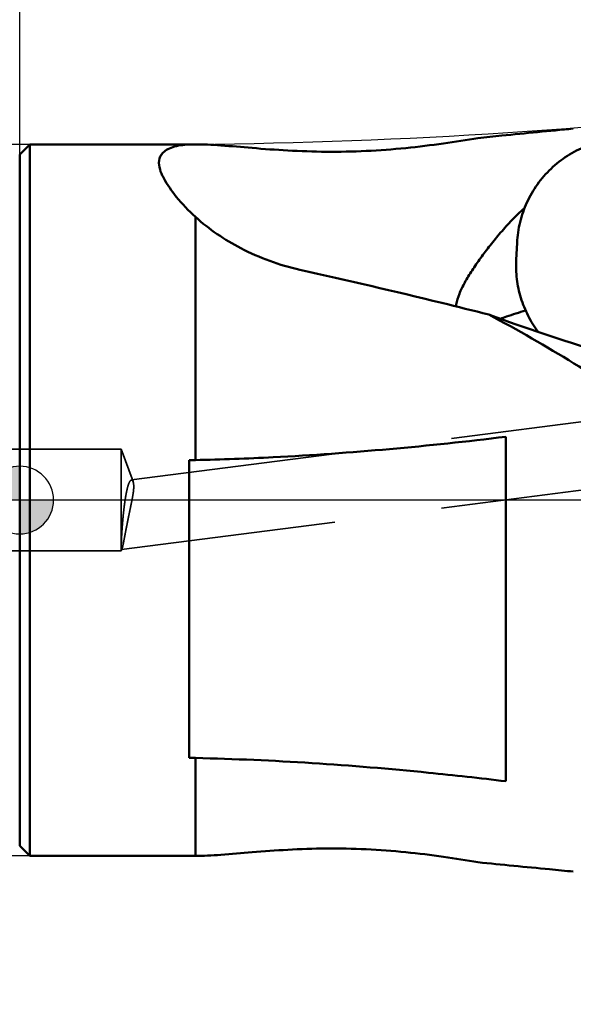
# Model space of a CAD drawing. Units: millimetres. Extents: x -55 to 86, y -62 to 96.
# Drawn here: x 0 to 16, y -15 to 14 of the extents above; entities that cross this region are included whole.
import ezdxf

# ---------------------------------------------------------------- set-up
doc = ezdxf.new("R2010")
doc.units = ezdxf.units.MM
doc.linetypes.add('CENTER2', pattern=[28.575, 19.05, -3.175, 3.175, -3.175])
doc.linetypes.add('HIDDEN', pattern=[9.525, 6.35, -3.175])
for name, color, linetype, lineweight in [('1', 4, 'Continuous', 50), ('2', 7, 'Continuous', 25), ('3', 1, 'HIDDEN', 35), ('4', 2, 'CENTER2', 25), ('nocut', 7, 'Continuous', 25), ('sk2', 7, 'Continuous', 25), ('sk3', 1, 'HIDDEN', 35), ('sk4', 2, 'CENTER2', 25)]:
    doc.layers.add(name, color=color, linetype=linetype, lineweight=lineweight)
doc.styles.add('simplex', font='txt.shx', dxfattribs={"height": 3.5})
doc.dimstyles.new('コピー - ISO-25', dxfattribs={"dimscale": 0, "dimtxt": 3.5, "dimasz": 3.5, "dimexe": 1.5, "dimexo": 0, "dimgap": 2.3, "dimtad": 1, "dimdec": 8, "dimdsep": 46, "dimtxsty": 'simplex', "dimcen": 0.09, "dimclrd": 256, "dimclre": 256, "dimclrt": 256, "dimadec": 0, "dimazin": 0, "dimtfac": 1, "dimtofl": 0, "dimtmove": 0, "dimatfit": 3, "dimfxl": 1, "dimtolj": 1, "dimlwd": -1, "dimlwe": -1, "dimarcsym": 0})

# ---------------------------------------------------------------- blocks, each defined once
blk = doc.blocks.new('zero block')
h = blk.add_hatch(color=7)
h.paths.add_polyline_path([(0, 1, 0.414214), (-1, 0), (0, 0)])
h.paths.add_polyline_path([(1, 0), (0, 0), (0, -1, 0.414214)])
at = {"color": 7, "ltscale": 0.2}
for p, q in [((0, -1), (0, 1)), ((-1, 0), (1, 0))]:
    blk.add_line(p, q, dxfattribs=at)
for start, end in [(90, 180), (0, 90), (180, 270), (270, 0)]:
    blk.add_arc((0, 0), 1, start, end, dxfattribs=at)
blk = doc.blocks.new('*D66')
at = {"layer": '2'}
for p, q in [((0, 10.2), (0, 59.936)), ((35, 10.2), (35, 59.936)), ((3.5, 58.436), (31.5, 58.436))]:
    blk.add_line(p, q, dxfattribs=at)
for points in [[(3.5, 59.02), (3.5, 57.853), (0, 58.436)], [(31.5, 57.853), (31.5, 59.02), (35, 58.436)]]:
    blk.add_solid(points, dxfattribs=at)
at = {"layer": 'Defpoints', "color": 0}
for p in [(35, 58.436), (0, 10.2), (35, 10.2)]:
    blk.add_point(p, dxfattribs=at)
at = {"layer": '2', "insert": (17.5, 64.236), "char_height": 3.5, "attachment_point": 2, "style": 'simplex'}
blk.add_mtext('\\A1;35 [1.378"]', dxfattribs=at)
blk = doc.blocks.new('*D67')
at = {"layer": 'Defpoints', "color": 0}
for p in [(35, 68.436), (35, 8.579), (-22, 4.5)]:
    blk.add_point(p, dxfattribs=at)
at = {"layer": 'sk2'}
for p, q in [((-22, 4.5), (-22, 69.936)), ((35, 8.579), (35, 69.936)), ((-18.5, 68.436), (31.5, 68.436))]:
    blk.add_line(p, q, dxfattribs=at)
for points in [[(-18.5, 69.02), (-18.5, 67.853), (-22, 68.436)], [(31.5, 67.853), (31.5, 69.02), (35, 68.436)]]:
    blk.add_solid(points, dxfattribs=at)
at = {"layer": 'sk2', "insert": (6.5, 74.236), "char_height": 3.5, "attachment_point": 2, "style": 'simplex'}
blk.add_mtext('\\A1;57 [2.244"]', dxfattribs=at)
blk = doc.blocks.new('*D68')
at = {"layer": 'Defpoints', "color": 0}
for p in [(-45.516, 10.5), (0.3, 10.5), (0.3, -10.5)]:
    blk.add_point(p, dxfattribs=at)
at = {"layer": 'sk2'}
for p, q in [((0.3, 10.5), (-47.016, 10.5)), ((-45.516, -7), (-45.516, 7)), ((0.3, -10.5), (-47.016, -10.5))]:
    blk.add_line(p, q, dxfattribs=at)
for points in [[(-44.932, 7), (-46.099, 7), (-45.516, 10.5)], [(-46.099, -7), (-44.932, -7), (-45.516, -10.5)]]:
    blk.add_solid(points, dxfattribs=at)
at = {"layer": 'sk2', "insert": (-49.566, 0), "char_height": 3.5, "attachment_point": 5, "rotation": 90, "style": 'simplex'}
blk.add_mtext('\\A1;%%C21 [%%c.827"]', dxfattribs=at)
blk = doc.blocks.new('*D71')
at = {"layer": '2'}
for p, q in [((35, 7.8), (35, -45.79)), ((34, 3.356), (34, -45.79)), ((30.5, -44.29), (-15.517, -44.29)), ((38.5, -44.29), (42, -44.29))]:
    blk.add_line(p, q, dxfattribs=at)
for points in [[(30.5, -44.873), (30.5, -43.707), (34, -44.29)], [(38.5, -43.707), (38.5, -44.873), (35, -44.29)]]:
    blk.add_solid(points, dxfattribs=at)
at = {"layer": 'Defpoints', "color": 0}
for p in [(35, 7.8), (34, 3.356), (34, -44.29)]:
    blk.add_point(p, dxfattribs=at)
at = {"layer": '2', "insert": (5.742, -40.24), "char_height": 3.5, "attachment_point": 5, "style": 'simplex'}
blk.add_mtext('\\A1;1 [.039"](MAX)', dxfattribs=at)

msp = doc.modelspace()

# ---------------------------------------------------------------- linework, layer by layer
at = {"layer": '1'}
for p, q in [((0.3, 10.5000023), (0, 10.2000023)), ((0.3, 10.5000023), (5.18037863, 10.5000023)), ((0.3, -10.4999977), (0.3, 10.49999015)), ((5.18037863, 10.5000023), (5.19, 10.4999924)), ((0, -10.1999977), (0, 10.19999049)), ((5.19, 8.35808865), (5.19, 1.18152935)), ((14.68524438, 7.59474681), (14.65917597, 7.09543204)), ((14.35, -8.29947194), (14.35, 1.86949784)), ((5, 1.18152935), (5, -7.61150345)), ((5, 1.18152935), (5.19, 1.18152935)), ((5.19, -7.61150345), (5, -7.61150345)), ((5.19, -7.61150345), (5.19, -10.49998781)), ((0, -10.1999977), (0.3, -10.4999977)), ((5.18037863, -10.4999977), (0.3, -10.4999977)), ((5.19, -10.49998781), (5.18037863, -10.4999977))]:
    msp.add_line(p, q, dxfattribs=at)
for points, knots in [([(13.53115458, 10.68798954), (13.76617046, 10.71153638), (14.70450193, 10.80516705), (15.64299453, 10.89719472), (16.34656145, 10.96470977)], [0, 0, 0, 0, 0.2504715647, 1, 1, 1, 1]), ([(4.2616723, 10.28006219), (4.30955438, 10.32054043), (4.42609183, 10.3918566), (4.63725549, 10.45840728), (4.89351545, 10.49422468), (5.0796897, 10.5000023), (5.18037863, 10.5000023)], [0, 0, 0, 0, 0.1955122925, 0.4199433544, 0.6860256096, 1, 1, 1, 1]), ([(5.19000001, 10.4999924), (5.30750927, 10.50101928), (5.55816946, 10.4944101), (6.11548308, 10.45872612), (6.90474375, 10.38773258), (7.9410639, 10.31093753), (9.06495404, 10.27258532), (10.2293029, 10.29440881), (11.38566546, 10.38084334), (12.48570839, 10.51864298), (13.19359124, 10.63256644), (13.53120897, 10.68799764)], [0, 0, 0, 0, 0.0421074774, 0.0897968314, 0.2000928098, 0.3260430936, 0.4621086583, 0.602880943, 0.7431067803, 0.8774052851, 1, 1, 1, 1]), ([(17.91920217, 10.67469467), (17.71458638, 10.67469467), (17.30425223, 10.63553299), (16.71175001, 10.46139759), (16.16243491, 10.17819669), (15.67633121, 9.79608575), (15.27081434, 9.32884937), (14.96045241, 8.79321429), (14.7563303, 8.20870759), (14.69594729, 7.79975062), (14.68524438, 7.59474681)], [0, 0, 0, 0, 0.12480499, 0.2496306539, 0.3745167734, 0.4994736099, 0.6245095367, 0.7496216725, 0.8747880372, 1, 1, 1, 1]), ([(4.12770016, 9.82250537), (4.10982664, 9.90763818), (4.10471264, 10.0411375), (4.17607336, 10.19446891), (4.23083014, 10.25398904), (4.2616723, 10.28006219)], [0, 0, 0, 0, 0.5222177183, 0.7575504175, 1, 1, 1, 1]), ([(4.25593334, 9.49827159), (4.2403443, 9.52643085), (4.18683778, 9.62975156), (4.14501259, 9.74004502), (4.12770016, 9.82250537)], [0, 0, 0, 0, 0.2764095449, 1, 1, 1, 1]), ([(5.19, 8.35808865), (4.98687268, 8.54241515), (4.64430585, 8.8997921), (4.36181563, 9.30701117), (4.25593334, 9.49827159)], [0, 0, 0, 0, 0.5564819738, 1, 1, 1, 1]), ([(14.90629892, 8.61382719), (14.7750534, 8.50689717), (14.53342875, 8.27199519), (14.20068498, 7.9008814), (13.89256952, 7.52517002), (13.60996749, 7.15268931), (13.35782171, 6.78880429), (13.14452856, 6.43825965), (12.98118973, 6.1062452), (12.90996213, 5.8834332), (12.89136738, 5.77700382)], [0, 0, 0, 0, 0.1443280689, 0.2864231551, 0.4249573997, 0.5584219369, 0.6849404163, 0.802252823, 0.9078897511, 1, 1, 1, 1]), ([(8.27269878, 6.80030732), (7.67009178, 6.93514591), (6.56467866, 7.33413649), (5.59329084, 7.99427417), (5.19, 8.35808865)], [0, 0, 0, 0, 0.532036003, 1, 1, 1, 1]), ([(14.65917597, 7.09543204), (14.64927558, 6.90579969), (14.66270923, 6.5240066), (14.7821745, 5.9642612), (14.99707401, 5.43398196), (15.20000101, 5.11057701), (15.31450212, 4.95932314)], [0, 0, 0, 0, 0.2501035226, 0.5001575388, 0.7501400871, 1, 1, 1, 1]), ([(13.852193, 5.47635288), (13.38850516, 5.59322805), (11.53316573, 6.05367044), (9.67125758, 6.48748854), (8.27240856, 6.80039435)], [0, 0, 0, 0, 0.2501508111, 1, 1, 1, 1]), ([(14.18635771, 5.35399554), (14.247338, 5.37421897), (14.49702499, 5.45718499), (14.74707291, 5.5390695), (14.93633909, 5.6001043)], [0, 0, 0, 0, 0.2441798912, 1, 1, 1, 1]), ([(23.60076493, -1.07073958), (22.04572694, 0.1666011), (18.90003736, 2.50898457), (15.55469304, 4.56505856), (13.852193, 5.47635288)], [0, 0, 0, 0, 0.5071709183, 1, 1, 1, 1]), ([(27.09175591, 1.56785128), (25.98496559, 1.87888226), (23.76628325, 2.48982553), (20.435261, 3.40308974), (17.11725631, 4.35882812), (14.92886686, 5.07596683), (13.85221117, 5.4763446)], [0, 0, 0, 0, 0.2497866187, 0.4999930265, 0.7504246862, 1, 1, 1, 1]), ([(5.19, 1.18152935), (5.95582772, 1.19896651), (9.01669619, 1.31264866), (12.07027738, 1.59117549), (14.35, 1.86949784)], [0, 0, 0, 0, 0.2501166625, 1, 1, 1, 1]), ([(14.35, -8.29947194), (13.59016824, -8.20670707), (10.54660288, -7.86637348), (7.48652527, -7.66379312), (5.19, -7.61150345)], [0, 0, 0, 0, 0.2499428512, 1, 1, 1, 1]), ([(5.19, -10.49998781), (5.30750835, -10.50101468), (5.55816649, -10.49440562), (6.11547529, -10.45872213), (6.90472885, -10.38772934), (7.94103969, -10.31093442), (9.06492022, -10.27258121), (10.22926031, -10.29440224), (11.38561587, -10.38083433), (12.48565523, -10.51862898), (13.19353567, -10.63255628), (13.53115371, -10.68798436)], [0, 0, 0, 0, 0.0421074308, 0.0897966965, 0.2000924097, 0.3260423844, 0.4621076808, 0.6028798145, 0.7431056972, 0.8774045388, 1, 1, 1, 1]), ([(16.34646623, -10.96469737), (16.11228189, -10.94222485), (15.17375934, -10.85150126), (14.23545239, -10.75855797), (13.53134058, -10.68801291)], [0, 0, 0, 0, 0.2495077408, 1, 1, 1, 1])]:
    msp.add_open_spline(points, degree=3, knots=knots, dxfattribs=at)
msp.add_open_spline([(12.88269965, 5.71790841), (12.8850255, 5.73768132), (12.88794086, 5.75739167), (12.89136738, 5.77700382)], degree=3, dxfattribs=at)
at = {"layer": '3'}
for p, q in [((3.29877844, 0.5937632), (21.4291091, 2.93633553)), ((3, 1.5), (0, 1.5)), ((3, -1.5), (3, 1.5)), ((3.34758493, 0.54501825), (3, 1.5)), ((3.01056293, -1.46010181), (21.68539342, 0.95282391)), ((3.02069975, -1.44312791), (3, -1.5)), ((3, -1.5), (0, -1.5))]:
    msp.add_line(p, q, dxfattribs=at)
for points, knots in [([(3.34796791, 0.54396603), (3.34471116, 0.55291387), (3.33784482, 0.5683314), (3.32409098, 0.58644213), (3.30693124, 0.59555733), (3.28807406, 0.59217382), (3.27089103, 0.57849286), (3.2539601, 0.55640756), (3.23698189, 0.52540555), (3.22000786, 0.48563509), (3.2032377, 0.43745052), (3.18682465, 0.38144706), (3.17084313, 0.31810193), (3.1553531, 0.24791132), (3.14039495, 0.17136335), (3.12603667, 0.08917886), (3.117113, 0.03249263), (3.11273283, 0.00334045)], [0, 0, 0, 0, 0.0403686611, 0.0711036925, 0.0950675205, 0.1183754989, 0.1476282953, 0.1862520652, 0.2358717011, 0.2970488025, 0.3694103676, 0.452036785, 0.5443885952, 0.6463227722, 0.7567320431, 0.8750228739, 1, 1, 1, 1]), ([(3.13787134, -0.87726833), (3.14357171, -0.84787269), (3.15528566, -0.78773581), (3.1734361, -0.69562953), (3.19253465, -0.60000501), (3.21245736, -0.50164976), (3.23300957, -0.40151552), (3.25392419, -0.30064542), (3.27483283, -0.20021137), (3.29519872, -0.10172222), (3.31423307, -0.00737741), (3.33100461, 0.08025465), (3.34488841, 0.15993226), (3.35566796, 0.23210495), (3.36328865, 0.29826273), (3.3675619, 0.35923168), (3.36825711, 0.41490746), (3.36529174, 0.4646133), (3.35889691, 0.50722317), (3.35204579, 0.53276215), (3.34796791, 0.54396603)], [0, 0, 0, 0, 0.062166053, 0.1271983537, 0.1949018507, 0.2646155458, 0.3355433167, 0.4071269161, 0.4784889659, 0.5485279779, 0.6159287489, 0.678306061, 0.7337603282, 0.7838312439, 0.8297877127, 0.8719865497, 0.9106664125, 0.9453099402, 0.9752464805, 1, 1, 1, 1]), ([(3.11273283, 0.00334045), (3.10820514, -0.0267935), (3.09942582, -0.08825277), (3.08721474, -0.18193805), (3.07571171, -0.27826325), (3.06495185, -0.37629172), (3.05494898, -0.47520728), (3.04571337, -0.57419322), (3.03725773, -0.67241096), (3.0296134, -0.76877869), (3.0228113, -0.86213456), (3.01686882, -0.95145361), (3.01179148, -1.03591915), (3.0075918, -1.11467015), (3.00428663, -1.18682164), (3.00188858, -1.2515884), (3.00040858, -1.3082978), (3, -1.34336593), (3, -1.35946158)], [0, 0, 0, 0, 0.0668121565, 0.1361163257, 0.2071440409, 0.279507935, 0.3523377134, 0.4251261632, 0.4974813008, 0.5684809372, 0.6370805073, 0.7027110089, 0.7647500454, 0.8226093492, 0.8756212746, 0.923110883, 0.9647092988, 1, 1, 1, 1]), ([(3.02069975, -1.44312791), (3.0230926, -1.4365536), (3.02786939, -1.4208181), (3.03493719, -1.39352152), (3.04289387, -1.35924824), (3.05174283, -1.31832215), (3.0614593, -1.27113707), (3.07204109, -1.21806454), (3.08349471, -1.15942748), (3.0958253, -1.09555935), (3.10904512, -1.02675355), (3.12313614, -0.95345294), (3.13285907, -0.90311556), (3.13787134, -0.87726833)], [0, 0, 0, 0, 0.0363088213, 0.0852554502, 0.1463371697, 0.2188884118, 0.3025588427, 0.3963509504, 0.499743084, 0.6126218239, 0.7339322771, 0.8633601235, 1, 1, 1, 1])]:
    msp.add_open_spline(points, degree=3, knots=knots, dxfattribs=at)
at = {"layer": '4'}
msp.add_line((38.10076493, 0), (0, 0), dxfattribs=at)
at = {"layer": 'nocut'}
for p, q in [((0, 10.2), (0.3, 10.5)), ((0.3, 10.5), (5.19, 10.5)), ((0, 10.2), (0, 0)), ((34.10076493, 0), (0, 0))]:
    msp.add_line(p, q, dxfattribs=at)
msp.add_arc((3.3546619, 180.49009246), 170, 270.6185833538, 276.8398594041, dxfattribs=at)
at = {"layer": 'sk3'}
for p, q in [((0, 1.5), (-21.1339746, 1.5)), ((0, -1.5), (-21.1339746, -1.5))]:
    msp.add_line(p, q, dxfattribs=at)
at = {"layer": 'sk4'}
msp.add_line((0, 0), (-25, 0), dxfattribs=at)

# ---------------------------------------------------------------- block references
at = {"rotation": 180}
msp.add_blockref('zero block', (0, 0), dxfattribs=at)

# ---------------------------------------------------------------- dimensions: what is measured, and where the dimension line sits
at = {"layer": '2'}
dim = msp.add_linear_dim(base=(35, 58.4361674204), p1=(0, 10.2), p2=(35, 10.2), dimstyle='コピー - ISO-25', override={"dimscale": 1}, dxfattribs=at)
dim.commit()
dim.dimension.update_dxf_attribs({"geometry": '*D66', "text_midpoint": (17.5, 62.4861674204)})
dim = msp.add_linear_dim(base=(34, -44.2900248), p1=(35, 7.8), p2=(34, 3.35556857), angle=180, text='<>(MAX)', dimstyle='コピー - ISO-25', override={"dimscale": 1}, dxfattribs=at)
dim.commit()
dim.dimension.update_dxf_attribs({"geometry": '*D71', "text_midpoint": (5.74166667, -40.2400248)})
at = {"layer": 'sk2'}
dim = msp.add_linear_dim(base=(35, 68.4361674204), p1=(-22, 4.5), p2=(35, 8.5791244359), dimstyle='コピー - ISO-25', override={"dimscale": 1}, dxfattribs=at)
dim.commit()
dim.dimension.update_dxf_attribs({"geometry": '*D67', "text_midpoint": (6.5, 72.4861674204)})
dim = msp.add_linear_dim(base=(-45.5156675364, 10.5), p1=(0.3, -10.5), p2=(0.3, 10.5), angle=90, text='%%C<>', dimstyle='コピー - ISO-25', override={"dimscale": 1}, dxfattribs=at)
dim.commit()
dim.dimension.update_dxf_attribs({"geometry": '*D68', "text_midpoint": (-45.5156675364, 0), "dimtype": 160})

doc.saveas('drawing.dxf')
